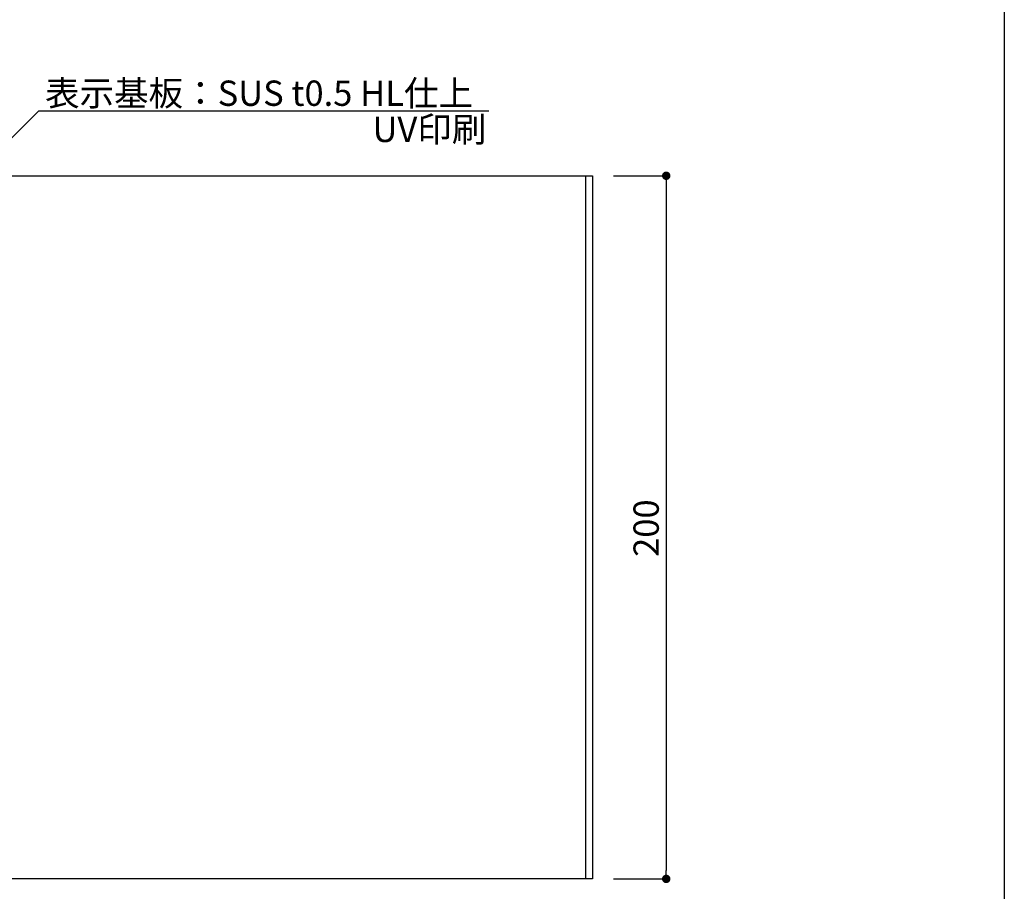
# Model space of a CAD drawing. Extents: x 290 to 570, y 1 to 193.
# Drawn here: x 477 to 570, y 46 to 128 of the extents above; entities that cross this region are included whole.
import ezdxf

# ---------------------------------------------------------------- set-up
doc = ezdxf.new("R2010")
doc.units = 0
doc.header["$MEASUREMENT"] = 0
doc.layers.get('0').update_dxf_attribs({"linetype": 'CONTINUOUS'})
for name, color, linetype in [('MC1', 7, 'CONTINUOUS'), ('本体１', 7, 'CONTINUOUS'), ('枠横ライン', 9, 'CONTINUOUS'), ('注釈', 2, 'CONTINUOUS')]:
    doc.layers.add(name, color=color, linetype=linetype)
doc.styles.get("Standard").update_dxf_attribs({"font": 'txt.shx', "bigfont": 'extfont.shx'})
doc.styles.add('角ゴ', font='txt.shx', dxfattribs={"bigfont": 'extfont.shx'})

msp = doc.modelspace()

# ---------------------------------------------------------------- linework, layer by layer
at = {"color": 0, "linetype": 'ByBlock'}
for p, q in [((538.28, 113.277), (538.28, 112.877)), ((538.28, 47.41), (538.28, 47.81))]:
    msp.add_line(p, q, dxfattribs=at)
at = {"color": 0, "linetype": 'ByBlock', "const_width": 0.4}
for points in [[(538.28, 113.477, 1), (538.28, 113.877, 1)], [(538.28, 47.21, 1), (538.28, 46.81, 1)]]:
    msp.add_lwpolyline(points, format="xyb", close=True, dxfattribs=at)
at = {"layer": '本体１'}
for p, q in [((396.613, 113.677), (531.28, 113.677)), ((530.613, 113.677), (530.613, 47.01)), ((531.28, 113.677), (531.28, 47.01)), ((531.28, 47.01), (396.613, 47.01))]:
    msp.add_line(p, q, dxfattribs=at)
at = {"layer": '本体１', "color": 2}
for p, q in [((533.28, 113.677), (538.28, 113.677)), ((538.28, 112.877), (538.28, 47.81)), ((533.28, 47.01), (538.28, 47.01))]:
    msp.add_line(p, q, dxfattribs=at)
at = {"layer": '枠横ライン'}
msp.add_line((570.34, 193.27), (570.34, 1.452), dxfattribs=at)
at = {"layer": '注釈', "color": 2, "linetype": 'ByBlock'}
for p, q in [((464.466, 105.626), (478.79, 119.821)), ((478.79, 119.821), (482.39, 119.821))]:
    msp.add_line(p, q, dxfattribs=at)
at = {"layer": '注釈'}
msp.add_line((478.79, 119.821), (521.472, 119.821), dxfattribs=at)

# ---------------------------------------------------------------- texts
at = {"layer": 'MC1', "color": 2, "linetype": 'Continuous'}
msp.add_text('UV印刷', height=2.4, dxfattribs=at).set_placement((510.428, 116.876))
at = {"layer": '本体１', "color": 2, "style": '角ゴ'}
msp.add_text('200', height=2.4, rotation=90, dxfattribs=at).set_placement((537.573, 77.543))
at = {"layer": '注釈', "style": '角ゴ'}
msp.add_text('表示基板：SUS t0.5 HL仕上', height=2.4, dxfattribs=at).set_placement((479.368, 120.308))

doc.saveas('drawing.dxf')
